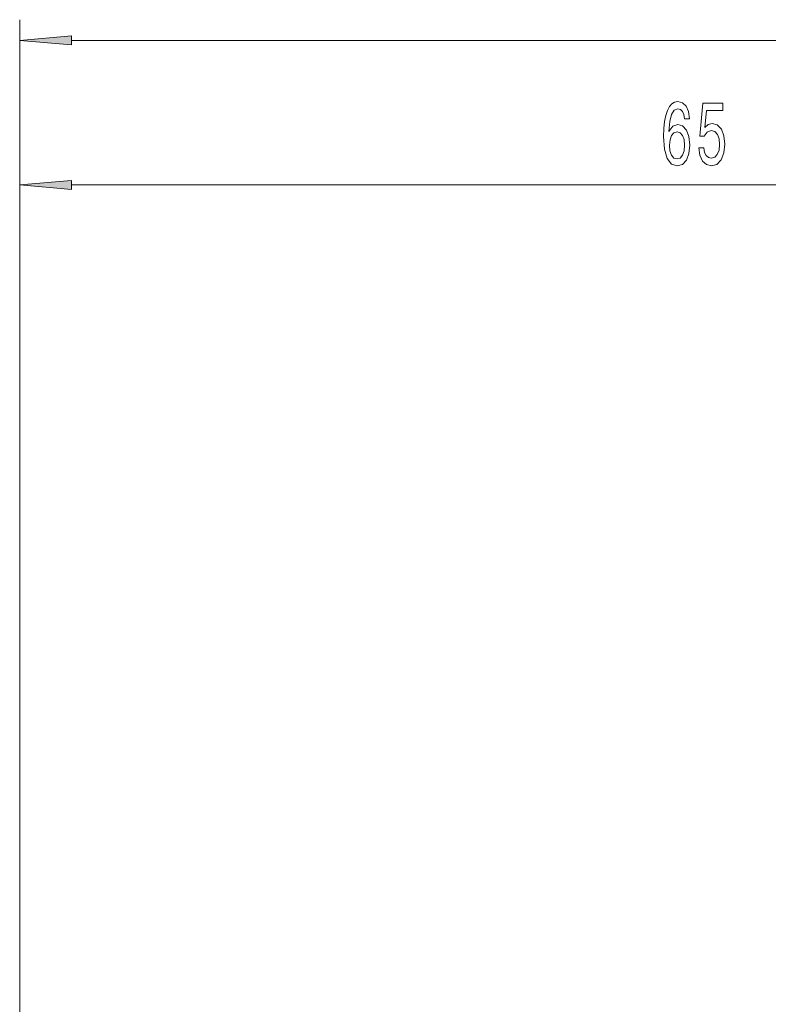
# Model space of a CAD drawing. Extents: x 0 to 420, y 0 to 297.
# Drawn here: x 71 to 107, y 168 to 216 of the extents above; entities that cross this region are included whole.
import ezdxf

# ---------------------------------------------------------------- set-up
doc = ezdxf.new("R2010")
doc.units = 0

msp = doc.modelspace()

# ---------------------------------------------------------------- linework, layer by layer
at = {"color": 7, "lineweight": 13}
for p, q in [((71.206985, 150.472076), (71.206985, 215.939362)), ((73.697472, 214.939362), (186.716492, 214.939362)), ((71.206985, 150.472076), (71.206985, 208.972626)), ((73.697472, 207.972626), (133.716492, 207.972626))]:
    msp.add_line(p, q, dxfattribs=at)
for points in [[(73.697472, 215.157242), (71.206985, 214.939362), (73.697472, 214.721466)], [(103.47377, 211.164276), (103.424492, 211.51442), (103.310371, 211.773788), (103.134003, 211.938049), (102.905762, 211.994247), (102.752731, 211.963989), (102.620453, 211.881866), (102.503738, 211.747849), (102.405182, 211.557648), (102.327377, 211.319885), (102.270309, 211.030273), (102.234001, 210.688782), (102.223633, 210.304047), (102.265121, 209.690216), (102.392212, 209.244965), (102.597115, 208.976959), (102.877228, 208.886169), (103.128815, 208.963989), (103.320747, 209.16716), (103.445244, 209.487045), (103.489334, 209.893372), (103.445244, 210.304047), (103.325935, 210.619598), (103.141785, 210.818451), (102.913544, 210.887619), (102.667145, 210.801163), (102.482994, 210.554764), (102.521896, 211.030273), (102.604897, 211.371765), (102.731987, 211.574936), (102.908356, 211.644104), (103.03804, 211.609528), (103.136597, 211.518738), (103.201439, 211.367447), (103.235153, 211.164276)], [(103.919449, 209.755051), (103.976509, 209.400589), (104.1036, 209.123932), (104.290344, 208.951019), (104.528961, 208.886169), (104.790924, 208.963989), (104.995819, 209.175812), (105.125504, 209.51297), (105.174782, 209.945251), (105.130692, 210.347275), (105.006195, 210.662842), (104.811668, 210.865997), (104.560089, 210.939484), (104.365562, 210.887619), (104.215126, 210.744965), (104.28775, 211.553314), (105.076225, 211.553314), (105.076225, 211.907791), (104.113976, 211.907791), (103.971329, 210.317017), (104.178818, 210.317017), (104.329247, 210.520187), (104.521179, 210.593674), (104.687172, 210.546112), (104.814262, 210.407791), (104.894669, 210.195984), (104.923195, 209.923645), (104.894669, 209.651306), (104.811668, 209.439484), (104.684578, 209.305481), (104.521179, 209.257935), (104.383713, 209.288193), (104.277374, 209.387619), (104.19957, 209.543243), (104.16066, 209.755051)], [(103.237747, 209.889069), (103.209221, 209.61673), (103.136597, 209.409241), (103.019882, 209.270905), (102.874634, 209.227676), (102.721611, 209.270905), (102.604897, 209.404907), (102.529678, 209.612396), (102.506332, 209.884735), (102.532272, 210.15274), (102.604897, 210.355927), (102.724205, 210.485596), (102.88501, 210.533142), (103.02507, 210.485596), (103.136597, 210.360245), (103.209221, 210.157074)], [(73.697472, 208.190521), (71.206985, 207.972626), (73.697472, 207.754745)]]:
    msp.add_lwpolyline(points, close=True, dxfattribs=at)
for points in [[(73.697472, 215.157242), (71.206985, 214.939362), (73.697472, 215.157242), (73.697472, 214.721466)], [(73.697472, 208.190521), (71.206985, 207.972626), (73.697472, 208.190521), (73.697472, 207.754745)]]:
    msp.add_solid(points, dxfattribs=at)

doc.saveas('drawing.dxf')
